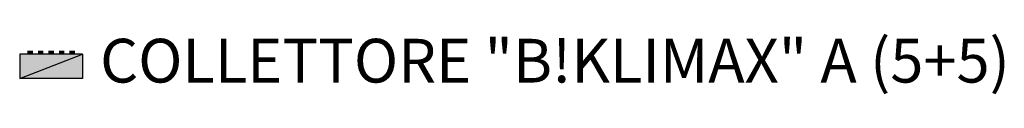
# Model space of a CAD drawing. Units: millimetres. Extents: x 0 to 5.63, y -0.23 to 0.12.
import ezdxf

# ---------------------------------------------------------------- set-up
doc = ezdxf.new("R2010")
doc.units = ezdxf.units.MM
doc.layers.add('Collettori Maxi', color=7, linetype='Continuous')
doc.styles.add('ARIAL', font='arial.ttf')

# ---------------------------------------------------------------- blocks, each defined once
blk = doc.blocks.new('C5+5')
at = {"layer": 'Collettori Maxi'}
h = blk.add_hatch(color=1, dxfattribs=at)
h.dxf.hatch_style = 1
h.paths.add_polyline_path([(0, -0.14), (0.3596, 0), (0, 0)])
h = blk.add_hatch(color=5, dxfattribs=at)
h.dxf.hatch_style = 1
h.paths.add_polyline_path([(0.3596, -0.14), (0.3596, 0), (0, -0.14)])
at = {"layer": 'Collettori Maxi', "color": 1}
blk.add_lwpolyline([(0, 0), (0, -0.14), (0.3596, 0), (0, 0)], dxfattribs=at)
at = {"layer": 'Collettori Maxi', "color": 6, "const_width": 0.032}
for points in [[(0.06, 0), (0.06, 0.02)], [(0.12, 0), (0.12, 0.02)], [(0.18, 0), (0.18, 0.02)], [(0.24, 0), (0.24, 0.02)], [(0.3, 0), (0.3, 0.02)]]:
    blk.add_lwpolyline(points, dxfattribs=at)
at = {"layer": 'Collettori Maxi', "color": 5}
blk.add_lwpolyline([(0.3596, 0), (0.3596, -0.14), (0, -0.14), (0.3596, 0)], dxfattribs=at)

msp = doc.modelspace()

# ---------------------------------------------------------------- block references
at = {"layer": 'Collettori Maxi'}
msp.add_blockref('C5+5', (0, 0), dxfattribs=at)

# ---------------------------------------------------------------- texts
at = {"layer": 'Collettori Maxi', "insert": (0.4596, -0.07), "char_height": 0.25, "attachment_point": 4, "style": 'ARIAL'}
msp.add_mtext('COLLETTORE "B!KLIMAX" A (5+5)', dxfattribs=at)

doc.saveas('drawing.dxf')
